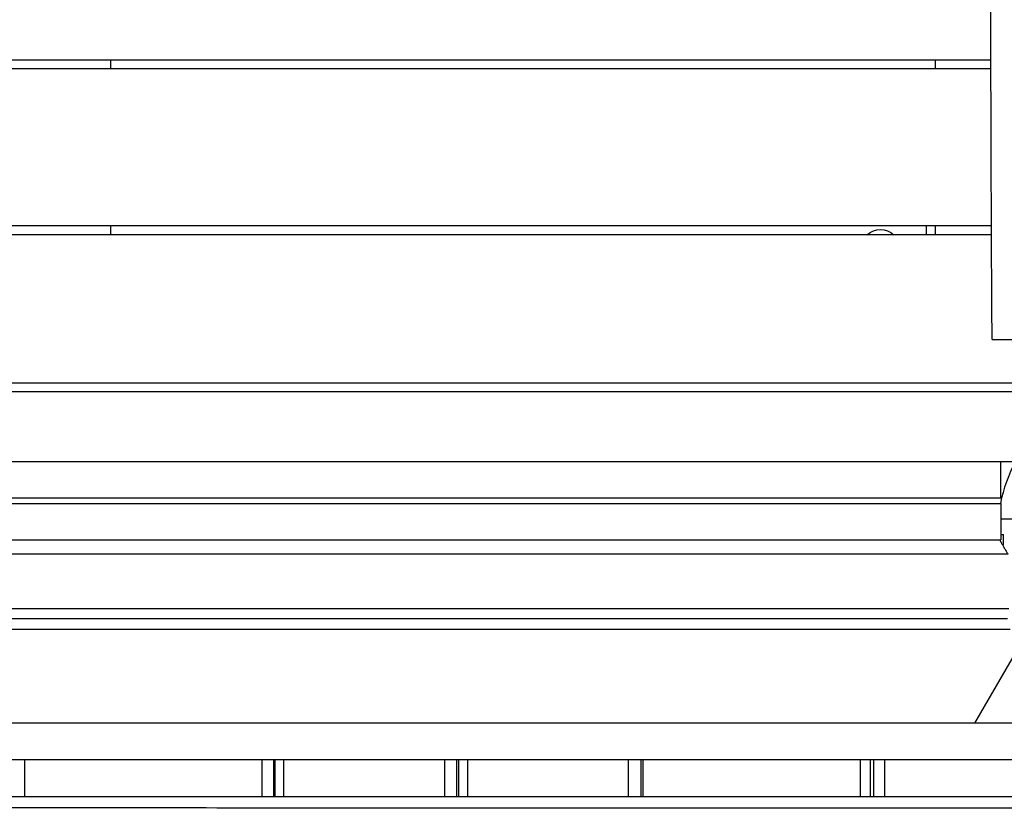
# Model space of a CAD drawing. Units: millimetres. Extents: x -7143 to 6894, y -5824 to 5844.
# Drawn here: x 736 to 1300, y 1970 to 2422 of the extents above; entities that cross this region are included whole.
import ezdxf

# ---------------------------------------------------------------- set-up
doc = ezdxf.new("R2010")
doc.units = ezdxf.units.MM
doc.header["$LTSCALE"] = 20
doc.layers.add('2d', color=230, linetype='Continuous')

msp = doc.modelspace()

# ---------------------------------------------------------------- linework, layer by layer
at = {"layer": '2d'}
for p, q in [((1292.02, 2398.59), (181.03, 2398.59)), ((787.68, 2398.59), (787.68, 2393.59)), ((1260.18, 2393.59), (1260.18, 2398.59)), ((1292.03, 2393.59), (180.64, 2393.59)), ((1292.32, 2303.59), (180.64, 2303.59)), ((787.68, 2303.59), (787.68, 2298.59)), ((1255.18, 2298.59), (1255.18, 2303.59)), ((1260.18, 2298.59), (1260.18, 2303.59)), ((1292.35, 2298.59), (180.64, 2298.59)), ((180.18, 2213.59), (1305.18, 2213.59)), ((1304.64, 2208.59), (180.64, 2208.59)), ((182.78, 2168.59), (1316.24, 2168.59)), ((1297.68, 2147.59), (1297.68, 2168.59)), ((1297.68, 2147.59), (191.18, 2147.59)), ((191.91, 2144.59), (1297.68, 2144.59)), ((1297.68, 2144.59), (1297.68, 2123.59)), ((1297.68, 2135.73), (1305.61, 2135.72)), ((1297.68, 2126.73), (1299.26, 2126.73)), ((1299.25, 2120.73), (1299.26, 2126.73)), ((193.79, 2123.59), (1297.68, 2123.59)), ((1297.06, 2123.54), (193.79, 2123.54)), ((1271.35, 2123.54), (1271.35, 2123.59)), ((1271.58, 2123.54), (1271.58, 2123.59)), ((1285.15, 2123.54), (1285.15, 2123.59)), ((1293.51, 2123.54), (1293.51, 2123.59)), ((1301.68, 2115.54), (193.15, 2115.54)), ((1299.25, 2120.73), (1298.68, 2120.73)), ((1302.22, 2084.04), (183.16, 2084.04)), ((183.78, 2078.54), (1301.57, 2078.54)), ((182.38, 2072.54), (1302.97, 2072.54)), ((1309.44, 2064.99), (1282.65, 2018.59)), ((1459.04, 2018.59), (26.31, 2018.59)), ((1521.18, 1997.59), (-35.82, 1997.59)), ((738.37, 1997.59), (738.37, 1976.59)), ((874.55, 1976.59), (874.55, 1997.59)), ((880.95, 1997.59), (880.95, 1976.59)), ((881.66, 1976.59), (881.66, 1997.59)), ((881.66, 1997.59), (881.66, 1976.59)), ((881.69, 1997.59), (881.69, 1976.59)), ((886.73, 1997.59), (886.73, 1976.59)), ((979.08, 1976.59), (979.08, 1997.59)), ((986.04, 1976.59), (986.04, 1997.59)), ((987.08, 1976.59), (987.08, 1997.59)), ((992.12, 1997.59), (992.12, 1976.59)), ((1084.44, 1976.59), (1084.44, 1997.59)), ((1091.4, 1997.59), (1091.4, 1976.59)), ((1092.57, 1997.59), (1092.57, 1976.59)), ((1217.28, 1976.59), (1217.28, 1997.59)), ((1222.84, 1997.59), (1222.84, 1976.59)), ((1224.66, 1997.59), (1224.66, 1976.59)), ((1231.02, 1997.59), (1231.02, 1976.59)), ((881.69, 1982.54), (881.66, 1982.54)), ((613.68, 1976.59), (881.46, 1976.59)), ((881.69, 1977.54), (881.66, 1977.54)), ((881.69, 1976.59), (1343.01, 1976.59)), ((1254.51, 1969.85), (1254.51, 1969.85)), ((1297.23, 1969.84), (1297.23, 1969.84))]:
    msp.add_line(p, q, dxfattribs=at)
at = {"layer": '2d', "extrusion": (0, 0, -1)}
for centre, radius, start, end in [((-1228.71, 2290.05), 11.5, 47.9076, 132.0924), ((-1206.59, 2123.88), 8, 357.6293, 357.9205)]:
    msp.add_arc(centre, radius, start, end, dxfattribs=at)
at = {"layer": '2d'}
msp.add_arc((1395.18, 2123.59), 100, 153.2563, 167.8776, dxfattribs=at)
at = {"layer": '2d', "extrusion": (0, 0, -1)}
for centre, start_param, end_param in [((1232.09, 2123.84), 4.687091, 4.690478), ((1264.78, 2123.78), 4.691413, 4.694799)]:
    msp.add_ellipse(centre, major_axis=(0.02, 12), ratio=0.687178, start_param=start_param, end_param=end_param, dxfattribs=at)
at = {"layer": '2d'}
for points, knots in [([(1292.68, 2238.59), (1292.48, 2271.92), (1292.3, 2305.25), (1291.78, 2438.58), (1292.3, 2538.58), (1289.77, 2727.15), (1288.98, 2815.72), (1289.73, 2968.83), (1290.25, 3033.51), (1291.57, 3155.7), (1292.32, 3213.24), (1292.65, 3285.03), (1292.69, 3299.31), (1292.68, 3313.59)], [0, 0, 0, 0, 10.000037, 10.000037, 40.00004, 40.00004, 66.577656, 66.577656, 85.970184, 85.970184, 103.239995, 103.239995, 107.527725, 107.527725, 107.527725, 107.527725]), ([(1292.68, 2238.59), (1292.68, 2238.59), (1293.45, 2238.59), (1297.11, 2238.59), (1300.63, 2238.59), (1310.02, 2238.59), (1315.77, 2238.59), (1328.88, 2238.59), (1336.14, 2238.59), (1345.81, 2238.59), (1348, 2238.59), (1350.18, 2238.59)], [431.138919, 431.138919, 431.138919, 431.138919, 447.540197, 447.540197, 470.163795, 470.163795, 492.46778, 492.46778, 515.096669, 515.096669, 521.661851, 521.661851, 521.661851, 521.661851]), ([(1380.14, 1969.81), (1361, 1969.82), (1341.87, 1969.82), (1290.75, 1969.84), (1258.75, 1969.85), (1210.75, 1969.86), (1194.74, 1969.86), (1162.73, 1969.87), (1146.72, 1969.88), (1098.69, 1969.89), (1066.66, 1969.9), (1018.62, 1969.92), (1002.6, 1969.92), (970.57, 1969.93), (954.56, 1969.94), (906.51, 1969.96), (874.49, 1969.97), (826.45, 1969.98), (810.43, 1969.99), (778.4, 1969.99), (762.39, 1970), (714.35, 1970.01), (682.32, 1970.01), (634.29, 1970.01), (618.28, 1970.01), (586.26, 1970.02), (570.26, 1970.01), (538.25, 1970.01), (522.25, 1970.01), (490.26, 1970.01), (474.26, 1970.01), (426.28, 1970.01), (394.29, 1970), (346.3, 1969.98), (330.3, 1969.98), (298.29, 1969.96), (282.28, 1969.95), (250.27, 1969.93), (234.26, 1969.92), (202.25, 1969.89), (186.25, 1969.88), (154.25, 1969.85), (138.25, 1969.83), (116.78, 1969.81), (111.3, 1969.8), (105.82, 1969.8)], [0.134853, 0.134853, 0.134853, 0.134853, 0.192374, 0.192374, 0.288561, 0.288561, 0.336655, 0.336655, 0.384748, 0.384748, 0.480935, 0.480935, 0.529029, 0.529029, 0.577122, 0.577122, 0.673309, 0.673309, 0.721403, 0.721403, 0.769496, 0.769496, 0.865683, 0.865683, 0.913777, 0.913777, 0.96187, 0.96187, 1.009964, 1.009964, 1.058057, 1.058057, 1.154244, 1.154244, 1.202338, 1.202338, 1.250432, 1.250432, 1.298525, 1.298525, 1.346619, 1.346619, 1.394712, 1.394712, 1.411213, 1.411213, 1.411213, 1.411213])]:
    msp.add_open_spline(points, degree=3, knots=knots, dxfattribs=at)
msp.add_rational_spline([(1297.06, 2123.54), (1297.06, 2123.54), (1298.97, 2120.23), (1301.68, 2115.54)], [1, 0.804737854124, 0.804737854124, 1], degree=3, dxfattribs=at)
msp.add_open_spline([(881.46, 1976.59), (881.54, 1976.59), (881.61, 1976.59), (881.69, 1976.59)], degree=3, dxfattribs=at)

doc.saveas('drawing.dxf')
